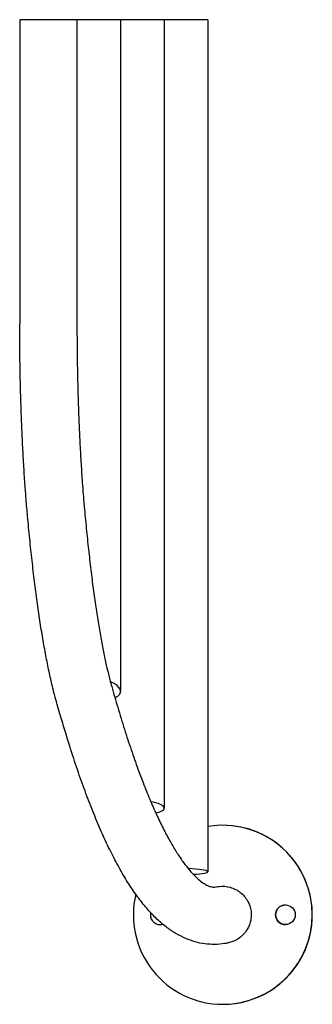
# Model space of a CAD drawing. Units: millimetres. Extents: x 21554 to 29496, y 8342 to 15098.
# Drawn here: x 27279 to 27442, y 11103 to 11653 of the extents above; entities that cross this region are included whole.
import ezdxf

# ---------------------------------------------------------------- set-up
doc = ezdxf.new("R2010")
doc.units = ezdxf.units.MM
doc.header["$LTSCALE"] = 2

# ---------------------------------------------------------------- blocks, each defined once
blk = doc.blocks.new('ЗЛ-11')
at = {"color": 7}
for p, q in [((1116.24, -60.99), (1084.36, -60.99)), ((1084.36, -60.99), (1084.36, -230.89)), ((1116.36, -60.99), (1116.24, -60.99)), ((1140.62, -60.99), (1116.36, -60.99)), ((1116.36, -60.99), (1116.36, -230.87)), ((1140.74, -60.99), (1140.62, -60.99)), ((1165, -60.99), (1140.74, -60.99)), ((1140.74, -60.99), (1140.74, -436.13)), ((1165.11, -60.99), (1165, -60.99)), ((1189.37, -60.99), (1165.11, -60.99)), ((1165.11, -60.99), (1165.11, -501.39)), ((1189.49, -60.99), (1189.37, -60.99)), ((1189.49, -60.99), (1189.49, -536.98)), ((1197.87, -510.99), (1197.87, -510.99)), ((1197.87, -610.99), (1197.87, -610.99))]:
    blk.add_line(p, q, dxfattribs=at)
blk.add_circle((1232.87, -560.99), 5.5, dxfattribs=at)
for centre, radius, start, end in [((1197.87, -560.99), 50, 270, 99.6433), ((1197.87, -560.99), 50, 270, 90), ((1197.87, -560.99), 50, 166.6849, 270), ((1232.87, -560.99), 5.5, 90.0002, 269.9998), ((1162.87, -560.99), 5.5, 166.9315, 269.9998), ((1162.87, -560.99), 5.5, 166.9311, 270), ((1162.87, -560.99), 5.5, 270, 285.8997)]:
    blk.add_arc(centre, radius, start, end, dxfattribs=at)
for centre, major_axis, ratio, start_param, end_param in [((1100.36, -230.88), (16, 0.01), 0.003938, 3.141591, 3.141595), ((1124.74, -435.33), (-16, 0.96), 0.406247, 2.529894, 4.034735), ((1149.11, -500.91), (-16, 0.52), 0.24604, 2.360121, 4.157724), ((1173.49, -536.77), (-16, 0.21), 0.107748, 2.085088, 4.392173)]:
    blk.add_ellipse(centre, major_axis=major_axis, ratio=ratio, start_param=start_param, end_param=end_param, dxfattribs=at)
for points, knots in [([(1087.95, -328.85), (1087.73, -326.04), (1087.52, -323.18), (1087.07, -316.73), (1086.83, -313.12), (1086.4, -305.79), (1086.2, -302.07), (1085.82, -294.53), (1085.65, -290.71), (1085.34, -283), (1085.2, -279.11), (1084.95, -271.25), (1084.84, -267.29), (1084.66, -259.33), (1084.58, -255.33), (1084.46, -247.29), (1084.42, -243.25), (1084.38, -236.44), (1084.37, -233.66), (1084.36, -230.89)], [0, 0, 0, 0, 10.003597, 10.003597, 22.218028, 22.218028, 34.411292, 34.411292, 46.587654, 46.587654, 58.751091, 58.751091, 70.90475, 70.90475, 83.051202, 83.051202, 95.192622, 95.192622, 103.518687, 103.518687, 103.518687, 103.518687]), ([(1116.36, -230.87), (1116.37, -234.21), (1116.38, -237.54), (1116.44, -244.82), (1116.48, -248.77), (1116.61, -256.62), (1116.69, -260.52), (1116.88, -268.28), (1116.99, -272.14), (1117.24, -279.77), (1117.38, -283.56), (1117.69, -291.03), (1117.87, -294.72), (1118.24, -301.99), (1118.44, -305.58), (1118.87, -312.62), (1119.1, -316.08), (1119.5, -321.77), (1119.67, -324.04), (1119.85, -326.27)], [0, 0, 0, 0, 10.004024, 10.004024, 21.883928, 21.883928, 33.760957, 33.760957, 45.634623, 45.634623, 57.503011, 57.503011, 69.363947, 69.363947, 81.214871, 81.214871, 93.052673, 93.052673, 101.088038, 101.088038, 101.088038, 101.088038]), ([(1103.81, -437.87), (1103.42, -436.39), (1103.03, -434.86), (1102.01, -430.64), (1101.38, -427.88), (1100.15, -422.14), (1099.55, -419.18), (1098.39, -413.05), (1097.83, -409.89), (1096.72, -403.39), (1096.18, -400.04), (1095.13, -393.15), (1094.62, -389.61), (1093.62, -382.35), (1093.14, -378.63), (1092.19, -371.01), (1091.74, -367.11), (1090.84, -359.15), (1090.41, -355.08), (1089.57, -346.78), (1089.17, -342.55), (1088.5, -335.16), (1088.22, -332.04), (1087.96, -328.88)], [0, 0, 0, 0, 10.000977, 10.000977, 26.88843, 26.88843, 43.562014, 43.562014, 60.044979, 60.044979, 76.395421, 76.395421, 92.65068, 92.65068, 108.835603, 108.835603, 124.967329, 124.967329, 141.058039, 141.058039, 157.116615, 157.116615, 168.607601, 168.607601, 168.607601, 168.607601]), ([(1119.85, -326.26), (1120.08, -328.99), (1120.31, -331.69), (1120.93, -338.53), (1121.32, -342.63), (1122.12, -350.65), (1122.54, -354.58), (1123.39, -362.24), (1123.82, -365.97), (1124.71, -373.25), (1125.17, -376.79), (1126.1, -383.65), (1126.57, -386.98), (1127.54, -393.42), (1128.03, -396.53), (1129.02, -402.51), (1129.53, -405.39), (1130.55, -410.9), (1131.06, -413.54), (1132.1, -418.56), (1132.62, -420.94), (1133.68, -425.49), (1134.21, -427.66), (1134.75, -429.7)], [0.015289, 0.015289, 0.015289, 0.015289, 10.001331, 10.001331, 25.662341, 25.662341, 41.305047, 41.305047, 56.923818, 56.923818, 72.512868, 72.512868, 88.064673, 88.064673, 103.569323, 103.569323, 119.01359, 119.01359, 134.379573, 134.379573, 149.642751, 149.642751, 165.12742, 165.12742, 165.12742, 165.12742]), ([(1134.73, -429.63), (1135.09, -430.93), (1135.45, -432.23), (1136.91, -437.44), (1138.01, -441.27), (1140.37, -449.23), (1141.63, -453.33), (1144.15, -461.28), (1145.41, -465.12), (1147.93, -472.54), (1149.19, -476.12), (1151.71, -483.01), (1152.97, -486.32), (1155.48, -492.67), (1156.73, -495.71), (1159.23, -501.52), (1160.47, -504.28), (1162.94, -509.54), (1164.17, -512.03), (1166.59, -516.72), (1167.8, -518.93), (1170.17, -523.07), (1171.34, -525), (1173.64, -528.57), (1174.76, -530.22), (1176.96, -533.23), (1178.03, -534.6), (1180.1, -537.06), (1181.1, -538.16), (1183.02, -540.09), (1183.93, -540.92), (1185.64, -542.35), (1186.45, -542.94), (1187.93, -543.92), (1188.62, -544.3), (1189.87, -544.89), (1190.42, -545.1), (1191.46, -545.4), (1191.93, -545.49), (1192.91, -545.57), (1193.41, -545.55), (1194.1, -545.43), (1194.19, -545.42), (1194.28, -545.39)], [0.181551, 0.181551, 0.181551, 0.181551, 10.00006, 10.00006, 40.001682, 40.001682, 73.960965, 73.960965, 107.841678, 107.841678, 141.624395, 141.624395, 175.290638, 175.290638, 208.818387, 208.818387, 242.181756, 242.181756, 275.351015, 275.351015, 308.293374, 308.293374, 340.975252, 340.975252, 373.367278, 373.367278, 405.45412, 405.45412, 437.252696, 437.252696, 468.845047, 468.845047, 500.438398, 500.438398, 532.482168, 532.482168, 565.930178, 565.930178, 602.987024, 602.987024, 649.898031, 649.898031, 657.067275, 657.067275, 657.067275, 657.067275]), ([(1200.96, -576.69), (1200.29, -576.83), (1199.61, -576.96), (1197.08, -577.36), (1195.21, -577.52), (1191.49, -577.57), (1189.64, -577.45), (1185.98, -576.96), (1184.18, -576.59), (1180.62, -575.59), (1178.86, -574.97), (1175.37, -573.48), (1173.64, -572.6), (1170.2, -570.6), (1168.49, -569.46), (1165.08, -566.91), (1163.38, -565.48), (1159.97, -562.34), (1158.27, -560.61), (1154.88, -556.84), (1153.19, -554.79), (1149.83, -550.4), (1148.17, -548.05), (1144.89, -543.08), (1143.27, -540.46), (1140.08, -534.96), (1138.51, -532.08), (1135.41, -526.09), (1133.88, -522.97), (1130.87, -516.49), (1129.38, -513.14), (1126.44, -506.19), (1124.98, -502.6), (1122.1, -495.19), (1120.68, -491.37), (1117.86, -483.49), (1116.46, -479.43), (1113.69, -471.09), (1112.31, -466.8), (1109.59, -457.98), (1108.23, -453.46), (1105.87, -445.28), (1104.86, -441.68), (1103.85, -438.01)], [0, 0, 0, 0, 10.000145, 10.000145, 37.193996, 37.193996, 63.995175, 63.995175, 90.746291, 90.746291, 118.043197, 118.043197, 146.447667, 146.447667, 176.460066, 176.460066, 208.426869, 208.426869, 242.38393, 242.38393, 277.949486, 277.949486, 314.455986, 314.455986, 351.27329, 351.27329, 388.014349, 388.014349, 424.517776, 424.517776, 460.749363, 460.749363, 496.727937, 496.727937, 532.488342, 532.488342, 568.066398, 568.066398, 603.493833, 603.493833, 638.797178, 638.797178, 665.606301, 665.606301, 665.606301, 665.606301]), ([(1194.28, -545.39), (1194.77, -545.29), (1195.27, -545.21), (1197.87, -544.9), (1199.99, -545.07), (1204.05, -546.2), (1205.94, -547.15), (1209.24, -549.72), (1210.62, -551.31), (1212.67, -554.91), (1213.34, -556.89), (1213.7, -559.62), (1213.74, -560.3), (1213.74, -560.99)], [106.056732, 106.056732, 106.056732, 106.056732, 107.567957, 107.567957, 113.902433, 113.902433, 120.201182, 120.201182, 126.445618, 126.445618, 132.649094, 132.649094, 134.715985, 134.715985, 134.715985, 134.715985]), ([(1213.74, -560.99), (1213.74, -562.37), (1213.56, -563.74), (1212.67, -567.08), (1211.75, -568.97), (1209.23, -572.3), (1207.65, -573.71), (1204.33, -575.68), (1202.68, -576.32), (1200.96, -576.69)], [33.477986, 33.477986, 33.477986, 33.477986, 37.626343, 37.626343, 43.859852, 43.859852, 50.156652, 50.156652, 55.447338, 55.447338, 55.447338, 55.447338])]:
    blk.add_open_spline(points, degree=3, knots=knots, dxfattribs=at)
for points in [[(1087.95, -328.85), (1087.96, -328.86), (1087.96, -328.87), (1087.96, -328.88)], [(1103.81, -437.87), (1103.82, -437.92), (1103.83, -437.97), (1103.85, -438.01)]]:
    blk.add_open_spline(points, degree=3, dxfattribs=at)

msp = doc.modelspace()

# ---------------------------------------------------------------- block references
at = {"color": 7}
msp.add_blockref('ЗЛ-11', (26194.43, 11714.29), dxfattribs=at)

doc.saveas('drawing.dxf')
